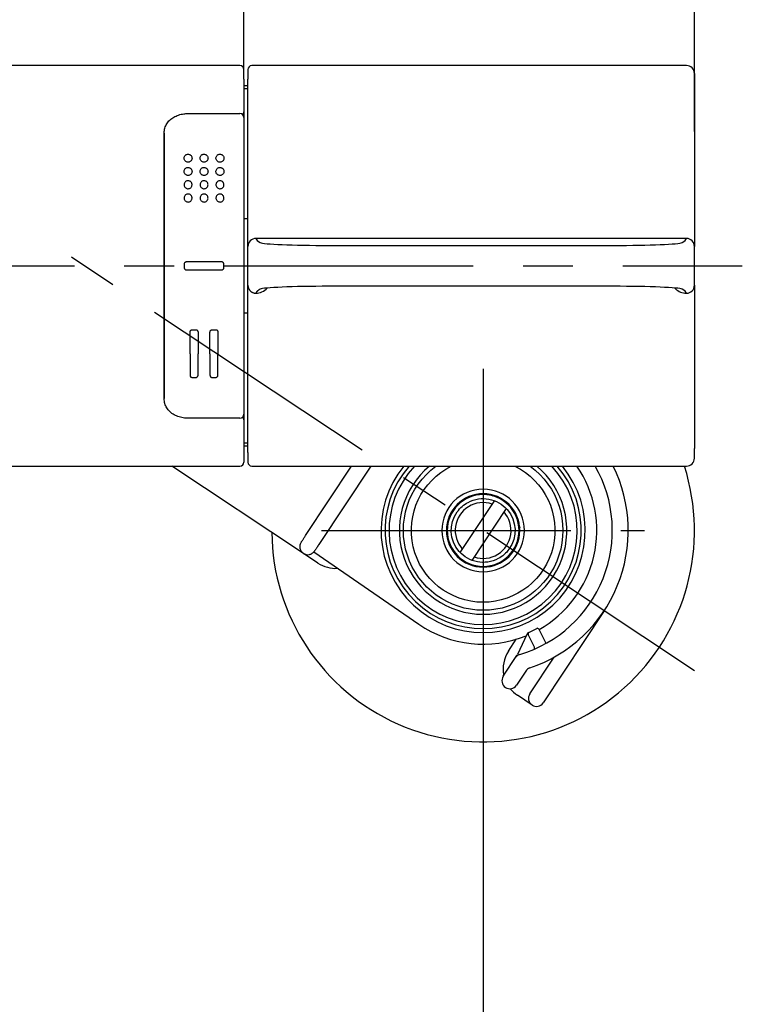
# Model space of a CAD drawing. Extents: x -1050 to 1050, y -742 to 742.
# Drawn here: x -367 to -276, y -321 to -197 of the extents above; entities that cross this region are included whole.
import ezdxf

# ---------------------------------------------------------------- set-up
doc = ezdxf.new("R2010")
doc.units = 0
doc.header["$LTSCALE"] = 25
doc.linetypes.add('CENTER', pattern=[2, 1.25, -0.25, 0.25, -0.25])
doc.layers.get('0').update_dxf_attribs({"linetype": 'CONTINUOUS'})
doc.layers.get('DEFPOINTS').update_dxf_attribs({"linetype": 'CONTINUOUS'})
doc.layers.add('BALN', color=7, linetype='CONTINUOUS')
doc.layers.add('本体', color=7, linetype='CONTINUOUS')
doc.styles.add('BIGFONT', font='ROMANS.shx', dxfattribs={"width": 0.833, "bigfont": 'bigfont.shx'})
doc.dimstyles.new('ITM', dxfattribs={"dimscale": 5, "dimtxt": 3, "dimasz": 1.5, "dimexe": 2, "dimexo": 0, "dimgap": 0.6, "dimtad": 3, "dimdec": 3, "dimdsep": 46, "dimtxsty": 'BIGFONT', "dimblk": 'OPEN', "dimblk1": 'OPEN', "dimblk2": 'OPEN', "dimcen": 0, "dimclrd": 4, "dimclre": 4, "dimclrt": 256, "dimadec": 3, "dimazin": 2, "dimtp": 495, "dimtfac": 1, "dimtdec": 3, "dimtmove": 0, "dimatfit": 3, "dimldrblk": 'OPEN', "dimfxl": 1, "dimarcsym": 0})

# ---------------------------------------------------------------- blocks, each defined once
blk = doc.blocks.new('_OPEN')
at = {"color": 0, "linetype": 'ByBlock'}
for p, q in [((-1, 0.167), (0, 0)), ((0, 0), (-1, -0.167)), ((0, 0), (-1, 0))]:
    blk.add_line(p, q, dxfattribs=at)
blk = doc.blocks.new('*D8')
at = {"layer": 'BALN', "color": 4, "lineweight": -2, "transparency": 16777216}
for p, q in [((-508.62, -261.24), (-508.62, -422.38)), ((-308.62, -261.24), (-308.62, -422.38)), ((-501.12, -412.38), (-316.12, -412.38))]:
    blk.add_line(p, q, dxfattribs=at)
at = {"layer": 'DEFPOINTS', "color": 0}
for p in [(-508.62, -261.24), (-308.62, -261.24), (-308.62, -412.38)]:
    blk.add_point(p, dxfattribs=at)
at = {"layer": 'BALN', "color": 4, "lineweight": -2, "transparency": 16777216, "xscale": 7.5, "yscale": 7.5, "zscale": 7.5, "rotation": 180}
blk.add_blockref('_OPEN', (-508.62, -412.38), dxfattribs=at)
at = {"layer": 'BALN', "color": 4, "lineweight": -2, "transparency": 16777216, "xscale": 7.5, "yscale": 7.5, "zscale": 7.5}
blk.add_blockref('_OPEN', (-308.62, -412.38), dxfattribs=at)
at = {"layer": 'BALN', "transparency": 16777216, "insert": (-408.62, -400.63), "char_height": 15, "attachment_point": 5, "style": 'BIGFONT'}
blk.add_mtext('200{\\H7.5;\\S+10^ -90;}', dxfattribs=at)
blk = doc.blocks.new('*D10')
at = {"layer": 'BALN', "color": 4, "lineweight": -2, "transparency": 16777216}
for p, q in [((-535.12, -211.22), (-535.12, -92.98)), ((-282.12, -211.22), (-282.12, -92.98)), ((-289.62, -102.98), (-527.62, -102.98))]:
    blk.add_line(p, q, dxfattribs=at)
at = {"layer": 'DEFPOINTS', "color": 0}
for p in [(-535.12, -102.98), (-535.12, -211.22), (-282.12, -211.22)]:
    blk.add_point(p, dxfattribs=at)
at = {"layer": 'BALN', "color": 4, "lineweight": -2, "transparency": 16777216, "xscale": 7.5, "yscale": 7.5, "zscale": 7.5, "rotation": 180}
blk.add_blockref('_OPEN', (-535.12, -102.98), dxfattribs=at)
at = {"layer": 'BALN', "color": 4, "lineweight": -2, "transparency": 16777216, "xscale": 7.5, "yscale": 7.5, "zscale": 7.5}
blk.add_blockref('_OPEN', (-282.12, -102.98), dxfattribs=at)
at = {"layer": 'BALN', "transparency": 16777216, "insert": (-408.62, -92.48), "char_height": 15, "attachment_point": 5, "style": 'BIGFONT'}
blk.add_mtext('（253）', dxfattribs=at)
blk = doc.blocks.new('*D12')
at = {"layer": 'BALN', "color": 4, "lineweight": -2, "transparency": 16777216}
for p, q in [((-478.62, -204.09), (-478.62, -142.98)), ((-338.62, -204.09), (-338.62, -142.98)), ((-346.12, -152.98), (-471.12, -152.98))]:
    blk.add_line(p, q, dxfattribs=at)
at = {"layer": 'DEFPOINTS', "color": 0}
for p in [(-478.62, -152.98), (-478.62, -204.09), (-338.62, -204.09)]:
    blk.add_point(p, dxfattribs=at)
at = {"layer": 'BALN', "color": 4, "lineweight": -2, "transparency": 16777216, "xscale": 7.5, "yscale": 7.5, "zscale": 7.5, "rotation": 180}
blk.add_blockref('_OPEN', (-478.62, -152.98), dxfattribs=at)
at = {"layer": 'BALN', "color": 4, "lineweight": -2, "transparency": 16777216, "xscale": 7.5, "yscale": 7.5, "zscale": 7.5}
blk.add_blockref('_OPEN', (-338.62, -152.98), dxfattribs=at)
at = {"layer": 'BALN', "transparency": 16777216, "insert": (-408.88, -142.48), "char_height": 15, "attachment_point": 5, "style": 'BIGFONT'}
blk.add_mtext('140', dxfattribs=at)

msp = doc.modelspace()

# ---------------------------------------------------------------- linework, layer by layer
at = {"layer": '本体', "color": 2, "linetype": 'Continuous'}
for p, q in [((-339.12060263, -202.97617629), (-478.12060263, -202.97617629)), ((-338.62060263, -204.69763976), (-338.62060263, -203.47617629)), ((-338.12060263, -203.47617629), (-338.12060263, -204.69763976)), ((-283.12060263, -202.97617629), (-337.62060263, -202.97617629)), ((-338.62060263, -204.69763976), (-338.62060263, -208.77502809)), ((-338.12060263, -217.14763976), (-338.12060263, -204.69763976)), ((-282.12060263, -203.97617629), (-282.12060263, -205.18530174)), ((-338.62060263, -205.47617629), (-338.12060263, -205.47617629)), ((-338.62060263, -205.83822021), (-338.12060263, -205.83822021)), ((-282.12060263, -205.18530174), (-282.12060263, -217.25802902)), ((-338.62060263, -206.79123653), (-338.62060263, -207.13594968)), ((-338.62060263, -207.13594968), (-338.62060263, -209.48211066)), ((-345.62060263, -208.98213487), (-345.62060263, -208.98223822)), ((-345.62060263, -208.98213487), (-339.12060263, -208.98213487)), ((-338.62060263, -208.77502809), (-338.62060263, -209.83622435)), ((-338.62060263, -209.48213487), (-338.62060263, -217.14763976)), ((-348.62060263, -211.43901171), (-348.62060263, -217.14763976)), ((-348.62060263, -217.14763976), (-348.62060263, -211.43901171)), ((-348.62060263, -217.14763976), (-348.62060263, -239.00471282)), ((-348.62060263, -239.00471282), (-348.62060263, -217.14763976)), ((-338.62060263, -217.14763976), (-338.62060263, -239.00471282)), ((-338.12060263, -222.91026426), (-338.12060263, -217.14763976)), ((-282.12060263, -217.25802902), (-282.12060263, -222.96244519)), ((-338.62060263, -222.15561513), (-338.12060263, -222.15561513)), ((-282.12060263, -222.96244519), (-282.12060263, -225.11008673)), ((-338.12060263, -231.48067625), (-338.12060263, -224.67239581)), ((-283.1285048, -224.64745606), (-337.11270045, -224.64745606)), ((-282.12060263, -231.04226584), (-282.12060263, -225.11008673)), ((-346.12060263, -227.87617629), (-346.12060263, -228.27617629)), ((-341.42060263, -227.57617629), (-345.82060263, -227.57617629)), ((-341.12060263, -228.27617629), (-341.12060263, -227.87617629)), ((-345.82060263, -228.57617629), (-341.42060263, -228.57617629)), ((-283.13051935, -231.50489652), (-283.1285048, -231.50489652)), ((-282.12060263, -231.04226584), (-282.12060263, -233.18990738)), ((-282.12060263, -233.18990738), (-282.12060263, -238.89432356)), ((-338.12060263, -233.99673745), (-338.62060263, -233.99673745)), ((-338.12060263, -239.00471282), (-338.12060263, -233.24208831)), ((-345.37060263, -239.11510207), (-345.37060263, -236.37617629)), ((-345.07060263, -236.07617629), (-344.67060263, -236.07617629)), ((-344.37060263, -236.37617629), (-344.37060263, -239.11510207)), ((-342.87060263, -239.11510207), (-342.87060263, -236.37617629)), ((-342.57060263, -236.07617629), (-342.17060263, -236.07617629)), ((-341.87060263, -236.37617629), (-341.87060263, -239.11510207)), ((-348.62060263, -239.00471282), (-348.62060263, -244.71334087)), ((-348.62060263, -244.71334087), (-348.62060263, -239.00471282)), ((-345.37060263, -239.11510207), (-345.37060263, -241.77617629)), ((-344.37060263, -241.77617629), (-344.37060263, -239.11510207)), ((-342.87060263, -239.11510207), (-342.87060263, -241.77617629)), ((-341.87060263, -241.77617629), (-341.87060263, -239.11510207)), ((-338.62060263, -239.00471282), (-338.62060263, -246.67021771)), ((-338.12060263, -251.45471282), (-338.12060263, -239.00471282)), ((-282.12060263, -238.89432356), (-282.12060263, -250.96705083)), ((-345.07060263, -242.07617629), (-344.67060263, -242.07617629)), ((-342.57060263, -242.07617629), (-342.17060263, -242.07617629)), ((-338.62060263, -246.31612822), (-338.62060263, -247.37732449)), ((-338.62060263, -246.67024192), (-338.62060263, -249.01640289)), ((-339.12060263, -247.17021771), (-345.62060263, -247.17021771)), ((-338.62060263, -247.37732449), (-338.62060263, -251.45471282)), ((-338.62060263, -249.01640289), (-338.62060263, -249.36111605)), ((-338.12060263, -250.31413237), (-338.62060263, -250.31413237)), ((-338.12060263, -250.67617629), (-338.62060263, -250.67617629)), ((-338.62060263, -251.45471282), (-338.62060263, -252.67617629)), ((-338.12060263, -251.45471282), (-338.12060263, -252.67617629)), ((-282.12060263, -252.17617629), (-282.12060263, -250.96705083)), ((-388.06967828, -253.17617629), (-339.12060263, -253.17617629)), ((-337.62060263, -253.17617629), (-283.12060263, -253.17617629)), ((-313.07227408, -260.58469741), (-313.17622328, -260.60511352)), ((-308.57128165, -265.74215203), (-308.60557539, -265.84238274))]:
    msp.add_line(p, q, dxfattribs=at)
at = {"layer": '本体', "color": 3, "linetype": 'CENTER'}
for p, q in [((-282.13014374, -278.81420672), (-365.22434951, -223.69574616)), ((-541.12060263, -228.07617629), (-276.12060263, -228.07617629)), ((-308.62060263, -240.99242419), (-308.62060263, -281.49242419)), ((-328.87060263, -261.24242419), (-288.37060263, -261.24242419))]:
    msp.add_line(p, q, dxfattribs=at)
at = {"layer": '本体', "color": 2}
for p, q in [((-331.16257393, -264.10977202), (-347.64558968, -253.17617629)), ((-330.89037405, -261.89032899), (-325.11005907, -253.17617629)), ((-322.71005907, -253.17617629), (-329.22370738, -262.99587059)), ((-307.21621434, -257.49706793), (-311.52499091, -263.99279302)), ((-305.71621434, -258.49205536), (-310.02499091, -264.98778045)), ((-329.85668295, -263.9341561), (-316.69440907, -272.98449171)), ((-329.32925994, -265.32585949), (-331.16258371, -264.10976553)), ((-293.4474878, -271.29312499), (-301.10336336, -282.83479165)), ((-301.63050937, -273.61330128), (-300.83679239, -275.20924691)), ((-305.44505096, -276.3548419), (-304.4614013, -274.87193425)), ((-303.14617156, -274.26554232), (-304.31450208, -276.79623177)), ((-302.17986272, -275.87720057), (-302.97357937, -274.2812556)), ((-306.10336336, -279.51816686), (-304.38726748, -276.93105499)), ((-302.77003002, -281.72925006), (-299.70565097, -277.10952481)), ((-303.27144385, -278.8670237), (-304.43669669, -280.62370846)), ((-302.48946749, -283.11535419), (-304.32280082, -281.89925843))]:
    msp.add_line(p, q, dxfattribs=at)
at = {"layer": '本体', "color": 2, "linetype": 'Continuous', "extrusion": (0, 0, -1)}
for radius in [5.17735027, 4.6, 4.5]:
    msp.add_circle((308.62060263, -261.24242419), radius, dxfattribs=at)
at = {"layer": '本体', "color": 2, "linetype": 'Continuous'}
for centre, radius, start, end in [((-339.12060263, -203.47617629), 0.5, 0, 90), ((-337.62060263, -203.47617629), 0.5, 90, 180), ((-283.12060263, -203.97617629), 1, 0, 90), ((-339.12060263, -209.48213487), 0.5, 0, 90), ((-339.12060263, -246.67021771), 0.5, 270, 0), ((-339.12060263, -252.67617629), 0.5, 270, 0), ((-337.62060263, -252.67617629), 0.5, 180, 270), ((-283.12060263, -252.17617629), 1, 270, 0), ((-308.62060263, -261.24242419), 10.5, 129.8062149022, 50.1937850978), ((-308.62060263, -261.24242419), 3.5, 71.3432869259, 121.8183718861), ((-308.62060263, -261.24242419), 3.5, 121.8183718861, 221.5420935503), ((-308.62060263, -261.24242419), 3.5, 301.8183718861, 41.5420935502), ((-308.62060263, -261.24242419), 3.5, 251.343286926, 301.8183718861)]:
    msp.add_arc(centre, radius, start, end, dxfattribs=at)
at = {"layer": '本体', "color": 2}
for centre, radius, start, end in [((-308.62060263, -261.24242419), 26.5, 180.5245888519, 17.7212709259), ((-308.62060263, -261.24242419), 12.8, 140.9369195373, 39.0630804627), ((-308.62060263, -261.24242419), 11.8, 136.8759397569, 43.1240602431), ((-308.62060263, -261.24242419), 16.2, 286.5673934363, 29.8622546778), ((-308.62060263, -261.24242419), 18.2, 288.7842099525, 26.3082604343), ((-308.62060263, -261.24242419), 14.25, 299.4596898972, 34.4754096698), ((-327.118171, -261.99252997), 4, 236.4425914486, 273.5002740197), ((-308.62060263, -261.24242419), 14.25, 235.4877163643, 292.261401059), ((-308.62060263, -261.24242419), 14, 294.2229707213, 298.6624866745), ((-301.80958541, -273.70236177), 0.2, 26.4426902381, 118.6624866745), ((-302.69221371, -274.47511873), 0.5, 114.1328908093, 155.2188869807), ((-302.79450332, -274.19219511), 0.2, 114.2229707213, 206.4426902381), ((-302.11171763, -278.5659251), 4, 146.4426902361, 192.0156862353), ((-302.35893877, -275.96626105), 0.2, 293.0387512924, 26.4426902381), ((-300.65771635, -275.12018642), 0.2, 206.4426902381, 299.8466291838), ((-303.71614393, -277.72836623), 1, 106.5673934363, 146.4426902361), ((-305.74924605, -276.10893415), 1.5908703, 328.8838763, 334.4037841371), ((-302.43811051, -279.4197945), 1, 108.7842099525, 146.4426902361), ((-305.27003002, -280.07093766), 1, 146.4426902361, 326.4426902361), ((-302.11171763, -278.5659251), 4, 218.760092318, 236.4426902361), ((-301.93669669, -282.28202085), 1, 146.4426902361, 326.4426902361)]:
    msp.add_arc(centre, radius, start, end, dxfattribs=at)
at = {"layer": '本体', "color": 3}
msp.add_arc((-308.62060263, -261.24242419), 12.3, 139.0202302034, 40.9797697966, dxfattribs=at)
at = {"layer": '本体', "color": 2, "linetype": 'Continuous', "extrusion": (0, 0, -1)}
for centre, radius, start, end in [((308.62060263, -261.24242419), 10, 126.2325369862, 53.7674630138), ((308.62060263, -261.24242419), 9, 116.3305876144, 63.6694123856), ((308.62060263, -261.24242419), 4.55, 53.0066220169, 104.7734973243), ((308.62060263, -261.24242419), 4, 35.8854026839, 61.8911590098), ((310.91963684, -257.84765738), 0.5, 16.9743906555, 55.8930072559), ((308.62060263, -261.24242419), 4, 61.8911590098, 215.8854026839), ((307.77631703, -257.23029485), 0.5, 101.8835544378, 140.8021710383), ((308.62060263, -261.24242419), 4, 241.8911590098, 35.8854026839), ((308.62060263, -261.24242419), 4.55, 269.5972503224, 8.1866270147), ((308.62060263, -261.24242419), 4.55, 172.9991223366, 224.7716264821), ((304.53113122, -260.94878556), 0.5, 136.9743906555, 175.8930072559), ((308.62060263, -261.24242419), 4, 215.8854026839, 241.8911590098), ((305.56813949, -263.97966163), 0.5, 221.8835544378, 260.8021710383)]:
    msp.add_arc(centre, radius, start, end, dxfattribs=at)
at = {"layer": '本体', "color": 2, "linetype": 'Continuous'}
for centre, major_axis, ratio, start_param, end_param in [((-339.12060263, -208.77502809), (0.5, 0), 0.7071067812, 5.306891703, 6.2831853072), ((-178.12060228, -224.57824516), (159.00000035, 0), 0.0436609429, 3.1515625686, 3.2253223551), ((-327.59511002, -225.12596232), (9, 0), 0.0436609429, 3.2253223552, 4.6717393972), ((-310.12060263, -206.36726587), (439.00000002, 0), 0.0436609429, 4.6717393972, 4.7530385636), ((-292.64609523, -225.12596232), (9, 0), 0.0436609429, 4.7530385636, 6.1994556056), ((-442.12060256, -224.57824516), (158.99999993, 0), 0.0436609429, 6.1994556056, 6.2732153922), ((-283.1285048, -225.64650428), (-0.97490407, 0.22262535), 0.9989986642, 3.3663167695, 4.9366782219), ((-327.59511002, -231.02639026), (9, 0), 0.0436609429, 1.61144591, 3.057862952), ((-310.12060263, -249.7850867), (439, 0), 0.0436609429, 1.5301467436, 1.61144591), ((-292.64609523, -231.02639026), (9, 0), 0.0436609429, 0.0837297016, 1.5301467436), ((-283.1285048, -230.50584829), (0.97490407, 0.22262535), 0.9989986642, 4.4880997389, 6.0584611913), ((-442.12060248, -231.57410742), (158.99999985, 0), 0.0436609429, 0.009969915, 0.0837297016), ((-339.12060263, -247.37732449), (-0.5, 0), 0.7071067812, 3.1415926536, 4.1178862577)]:
    msp.add_ellipse(centre, major_axis=major_axis, ratio=ratio, start_param=start_param, end_param=end_param, dxfattribs=at)
for points, knots in [([(-348.62060263, -211.43901171), (-348.61838221, -211.41739121), (-348.62074456, -211.20656223), (-348.54458056, -210.80196551), (-348.30996187, -210.25863913), (-347.9233063, -209.79562284), (-347.4266837, -209.42456778), (-346.83441737, -209.15756333), (-346.21694326, -209.00832785), (-345.80641729, -208.98741604), (-345.62060263, -208.98223822)], [0, 0, 0, 0, 0.0061978329, 0.1549239597, 0.2990488209, 0.4426271659, 0.5860749321, 0.7324005402, 0.8811260025, 1, 1, 1, 1]), ([(-345.12060263, -214.5764038), (-345.12060263, -214.51650857), (-345.13153582, -214.45615424), (-345.17377388, -214.34392072), (-345.20576085, -214.29041804), (-345.28564119, -214.20027046), (-345.33425703, -214.16180043), (-345.43784667, -214.10739558), (-345.49359976, -214.08920919), (-345.60258276, -214.07370602), (-345.65718686, -214.07472165), (-345.75977076, -214.09319536), (-345.80924395, -214.11037869), (-345.89992434, -214.15822461), (-345.94203671, -214.18983384), (-346.01560951, -214.2648623), (-346.0471212, -214.30988764), (-346.09535295, -214.40918595), (-346.11142508, -214.46522827), (-346.1241167, -214.5808087), (-346.11986906, -214.64201614), (-346.09004962, -214.7585185), (-346.06389774, -214.8154928), (-345.9941503, -214.9137257), (-345.95022742, -214.95695764), (-345.85328512, -215.02233227), (-345.79960163, -215.04656075), (-345.69139273, -215.07409762), (-345.63558427, -215.07890187), (-345.52870349, -215.07048938), (-345.47610401, -215.05769526), (-345.3791524, -215.01717758), (-345.33357769, -214.98884808), (-345.25357241, -214.91995404), (-345.2185813, -214.87809), (-345.16292317, -214.78506984), (-345.14245773, -214.73231115), (-345.12415833, -214.64495996), (-345.12060263, -214.61046544), (-345.12060263, -214.5764038)], [0, 0, 0, 0, 0.0593595682, 0.0593595682, 0.1188262183, 0.1188262183, 0.1763392993, 0.1763392993, 0.2293890073, 0.2293890073, 0.2784189511, 0.2784189511, 0.3259850314, 0.3259850314, 0.3749187828, 0.3749187828, 0.4272344777, 0.4272344777, 0.4835823026, 0.4835823026, 0.5428416656, 0.5428416656, 0.6023843554, 0.6023843554, 0.6594772882, 0.6594772882, 0.7128790379, 0.7128790379, 0.7631765061, 0.7631765061, 0.8119865626, 0.8119865626, 0.8611254141, 0.8611254141, 0.9121783218, 0.9121783218, 0.9662429791, 0.9662429791, 1, 1, 1, 1]), ([(-343.12060263, -214.5764038), (-343.12060263, -214.51650857), (-343.13153582, -214.45615424), (-343.17377388, -214.34392072), (-343.20576085, -214.29041804), (-343.28564119, -214.20027046), (-343.33425703, -214.16180043), (-343.43784667, -214.10739558), (-343.49359976, -214.08920919), (-343.60258276, -214.07370602), (-343.65718686, -214.07472165), (-343.75977076, -214.09319536), (-343.80924395, -214.11037869), (-343.89992434, -214.15822461), (-343.94203671, -214.18983384), (-344.01560951, -214.2648623), (-344.0471212, -214.30988764), (-344.09535295, -214.40918595), (-344.11142508, -214.46522827), (-344.1241167, -214.5808087), (-344.11986906, -214.64201614), (-344.09004962, -214.7585185), (-344.06389774, -214.8154928), (-343.9941503, -214.9137257), (-343.95022742, -214.95695764), (-343.85328512, -215.02233227), (-343.79960163, -215.04656075), (-343.69139273, -215.07409762), (-343.63558427, -215.07890187), (-343.52870349, -215.07048938), (-343.47610401, -215.05769526), (-343.3791524, -215.01717758), (-343.33357769, -214.98884808), (-343.25357241, -214.91995404), (-343.2185813, -214.87809), (-343.16292317, -214.78506984), (-343.14245773, -214.73231115), (-343.12415833, -214.64495996), (-343.12060263, -214.61046544), (-343.12060263, -214.5764038)], [0, 0, 0, 0, 0.0593595682, 0.0593595682, 0.1188262183, 0.1188262183, 0.1763392993, 0.1763392993, 0.2293890073, 0.2293890073, 0.2784189511, 0.2784189511, 0.3259850314, 0.3259850314, 0.3749187828, 0.3749187828, 0.4272344777, 0.4272344777, 0.4835823026, 0.4835823026, 0.5428416656, 0.5428416656, 0.6023843554, 0.6023843554, 0.6594772882, 0.6594772882, 0.7128790379, 0.7128790379, 0.7631765061, 0.7631765061, 0.8119865626, 0.8119865626, 0.8611254141, 0.8611254141, 0.9121783218, 0.9121783218, 0.9662429791, 0.9662429791, 1, 1, 1, 1]), ([(-341.12060263, -214.5764038), (-341.12060263, -214.51650857), (-341.13153582, -214.45615424), (-341.17377388, -214.34392072), (-341.20576085, -214.29041804), (-341.28564119, -214.20027046), (-341.33425703, -214.16180043), (-341.43784667, -214.10739558), (-341.49359976, -214.08920919), (-341.60258276, -214.07370602), (-341.65718686, -214.07472165), (-341.75977076, -214.09319536), (-341.80924395, -214.11037869), (-341.89992434, -214.15822461), (-341.94203671, -214.18983384), (-342.01560951, -214.2648623), (-342.0471212, -214.30988764), (-342.09535295, -214.40918595), (-342.11142508, -214.46522827), (-342.1241167, -214.5808087), (-342.11986906, -214.64201614), (-342.09004962, -214.7585185), (-342.06389774, -214.8154928), (-341.9941503, -214.9137257), (-341.95022742, -214.95695764), (-341.85328512, -215.02233227), (-341.79960163, -215.04656075), (-341.69139273, -215.07409762), (-341.63558427, -215.07890187), (-341.52870349, -215.07048938), (-341.47610401, -215.05769526), (-341.3791524, -215.01717758), (-341.33357769, -214.98884808), (-341.25357241, -214.91995404), (-341.2185813, -214.87809), (-341.16292317, -214.78506984), (-341.14245773, -214.73231115), (-341.12415833, -214.64495996), (-341.12060263, -214.61046544), (-341.12060263, -214.5764038)], [0, 0, 0, 0, 0.0593595682, 0.0593595682, 0.1188262183, 0.1188262183, 0.1763392993, 0.1763392993, 0.2293890073, 0.2293890073, 0.2784189511, 0.2784189511, 0.3259850314, 0.3259850314, 0.3749187828, 0.3749187828, 0.4272344777, 0.4272344777, 0.4835823026, 0.4835823026, 0.5428416656, 0.5428416656, 0.6023843554, 0.6023843554, 0.6594772882, 0.6594772882, 0.7128790379, 0.7128790379, 0.7631765061, 0.7631765061, 0.8119865626, 0.8119865626, 0.8611254141, 0.8611254141, 0.9121783218, 0.9121783218, 0.9662429791, 0.9662429791, 1, 1, 1, 1]), ([(-345.12060263, -216.24304609), (-345.12060263, -216.18496793), (-345.1309113, -216.12638522), (-345.17055218, -216.01741563), (-345.20047405, -215.96549234), (-345.27539073, -215.87656732), (-345.32127377, -215.83808881), (-345.42080683, -215.78106381), (-345.47551855, -215.76100027), (-345.58493079, -215.74115491), (-345.64105076, -215.74030139), (-345.74775932, -215.75633758), (-345.79986465, -215.77308439), (-345.89498278, -215.82141731), (-345.93913696, -215.85380967), (-346.01502123, -215.9306616), (-346.04725806, -215.97653017), (-346.09551023, -216.07650215), (-346.11146273, -216.13222595), (-346.12392995, -216.24578683), (-346.12008665, -216.30523167), (-346.09245998, -216.41814298), (-346.06824464, -216.47320868), (-346.00337502, -216.56962495), (-345.9621449, -216.61261163), (-345.86969294, -216.68001703), (-345.817519, -216.70592462), (-345.71025698, -216.73782171), (-345.65380393, -216.74479335), (-345.54417117, -216.73995804), (-345.4894593, -216.72837688), (-345.38831198, -216.68892899), (-345.34052359, -216.66052085), (-345.25729586, -216.59070774), (-345.22096285, -216.5481673), (-345.16403722, -216.45415688), (-345.14314663, -216.40121636), (-345.12430211, -216.31295059), (-345.12060263, -216.27779077), (-345.12060263, -216.24304609)], [0, 0, 0, 0, 0.0565917403, 0.0565917403, 0.1132295306, 0.1132295306, 0.1690380922, 0.1690380922, 0.222619714, 0.222619714, 0.2739605159, 0.2739605159, 0.3242996588, 0.3242996588, 0.3752996843, 0.3752996843, 0.4282026746, 0.4282026746, 0.4833239888, 0.4833239888, 0.5399180539, 0.5399180539, 0.5965623922, 0.5965623922, 0.6519572065, 0.6519572065, 0.7055571602, 0.7055571602, 0.7576182594, 0.7576182594, 0.8088703729, 0.8088703729, 0.8601938547, 0.8601938547, 0.9124152711, 0.9124152711, 0.9661445599, 0.9661445599, 1, 1, 1, 1]), ([(-343.12060263, -216.24304609), (-343.12060263, -216.18496793), (-343.1309113, -216.12638522), (-343.17055218, -216.01741563), (-343.20047405, -215.96549234), (-343.27539073, -215.87656732), (-343.32127377, -215.83808881), (-343.42080683, -215.78106381), (-343.47551855, -215.76100027), (-343.58493079, -215.74115491), (-343.64105076, -215.74030139), (-343.74775932, -215.75633758), (-343.79986465, -215.77308439), (-343.89498278, -215.82141731), (-343.93913696, -215.85380967), (-344.01502123, -215.9306616), (-344.04725806, -215.97653017), (-344.09551023, -216.07650215), (-344.11146273, -216.13222595), (-344.12392995, -216.24578683), (-344.12008665, -216.30523167), (-344.09245998, -216.41814298), (-344.06824464, -216.47320868), (-344.00337502, -216.56962495), (-343.9621449, -216.61261163), (-343.86969294, -216.68001703), (-343.817519, -216.70592462), (-343.71025698, -216.73782171), (-343.65380393, -216.74479335), (-343.54417117, -216.73995804), (-343.4894593, -216.72837688), (-343.38831198, -216.68892899), (-343.34052359, -216.66052085), (-343.25729586, -216.59070774), (-343.22096285, -216.5481673), (-343.16403722, -216.45415688), (-343.14314663, -216.40121636), (-343.12430211, -216.31295059), (-343.12060263, -216.27779077), (-343.12060263, -216.24304609)], [0, 0, 0, 0, 0.0565917403, 0.0565917403, 0.1132295306, 0.1132295306, 0.1690380922, 0.1690380922, 0.222619714, 0.222619714, 0.2739605159, 0.2739605159, 0.3242996588, 0.3242996588, 0.3752996843, 0.3752996843, 0.4282026746, 0.4282026746, 0.4833239888, 0.4833239888, 0.5399180539, 0.5399180539, 0.5965623922, 0.5965623922, 0.6519572065, 0.6519572065, 0.7055571602, 0.7055571602, 0.7576182594, 0.7576182594, 0.8088703729, 0.8088703729, 0.8601938547, 0.8601938547, 0.9124152711, 0.9124152711, 0.9661445599, 0.9661445599, 1, 1, 1, 1]), ([(-341.12060263, -216.24304609), (-341.12060263, -216.18496793), (-341.1309113, -216.12638522), (-341.17055218, -216.01741563), (-341.20047405, -215.96549234), (-341.27539073, -215.87656732), (-341.32127377, -215.83808881), (-341.42080683, -215.78106381), (-341.47551855, -215.76100027), (-341.58493079, -215.74115491), (-341.64105076, -215.74030139), (-341.74775932, -215.75633758), (-341.79986465, -215.77308439), (-341.89498278, -215.82141731), (-341.93913696, -215.85380967), (-342.01502123, -215.9306616), (-342.04725806, -215.97653017), (-342.09551023, -216.07650215), (-342.11146273, -216.13222595), (-342.12392995, -216.24578683), (-342.12008665, -216.30523167), (-342.09245998, -216.41814298), (-342.06824464, -216.47320868), (-342.00337502, -216.56962495), (-341.9621449, -216.61261163), (-341.86969294, -216.68001703), (-341.817519, -216.70592462), (-341.71025698, -216.73782171), (-341.65380393, -216.74479335), (-341.54417117, -216.73995804), (-341.4894593, -216.72837688), (-341.38831198, -216.68892899), (-341.34052359, -216.66052085), (-341.25729586, -216.59070774), (-341.22096285, -216.5481673), (-341.16403722, -216.45415688), (-341.14314663, -216.40121636), (-341.12430211, -216.31295059), (-341.12060263, -216.27779077), (-341.12060263, -216.24304609)], [0, 0, 0, 0, 0.0565917403, 0.0565917403, 0.1132295306, 0.1132295306, 0.1690380922, 0.1690380922, 0.222619714, 0.222619714, 0.2739605159, 0.2739605159, 0.3242996588, 0.3242996588, 0.3752996843, 0.3752996843, 0.4282026746, 0.4282026746, 0.4833239888, 0.4833239888, 0.5399180539, 0.5399180539, 0.5965623922, 0.5965623922, 0.6519572065, 0.6519572065, 0.7055571602, 0.7055571602, 0.7576182594, 0.7576182594, 0.8088703729, 0.8088703729, 0.8601938547, 0.8601938547, 0.9124152711, 0.9124152711, 0.9661445599, 0.9661445599, 1, 1, 1, 1]), ([(-345.12060263, -217.9093189), (-345.12060263, -217.96629737), (-345.13054075, -218.02389236), (-345.16882892, -218.13120088), (-345.19773758, -218.18240578), (-345.27009447, -218.27056478), (-345.31441558, -218.30889648), (-345.4113955, -218.36707672), (-345.46523599, -218.38807439), (-345.57451405, -218.41044303), (-345.6314186, -218.41244519), (-345.74070642, -218.39796711), (-345.79461263, -218.3814363), (-345.89277701, -218.33252403), (-345.93832779, -218.29942468), (-346.01556475, -218.22107688), (-346.0480967, -218.17461088), (-346.09598263, -218.07431474), (-346.11165565, -218.01899909), (-346.12381095, -217.90700254), (-346.12013905, -217.84876912), (-346.09370014, -217.73790692), (-346.07042537, -217.68376752), (-346.00773995, -217.5879876), (-345.96754657, -217.54491467), (-345.87670048, -217.47639423), (-345.82497138, -217.44967434), (-345.7180047, -217.41596359), (-345.66138256, -217.40808674), (-345.55107372, -217.41134553), (-345.49585017, -217.42225078), (-345.39352963, -217.46070284), (-345.34505182, -217.48876806), (-345.26048165, -217.5582913), (-345.22343588, -217.60087032), (-345.16541284, -217.69518641), (-345.14400777, -217.7483816), (-345.12448162, -217.83778312), (-345.12060263, -217.87374032), (-345.12060263, -217.9093189)], [0, 0, 0, 0, 0.055081735, 0.055081735, 0.1102001587, 0.1102001587, 0.1647294046, 0.1647294046, 0.2181888017, 0.2181888017, 0.2707380994, 0.2707380994, 0.3228789991, 0.3228789991, 0.3752359644, 0.3752359644, 0.4283462116, 0.4283462116, 0.4824844325, 0.4824844325, 0.5375352444, 0.5375352444, 0.5929680853, 0.5929680853, 0.6480034865, 0.6480034865, 0.7019834416, 0.7019834416, 0.754752472, 0.754752472, 0.8067568183, 0.8067568183, 0.8587934473, 0.8587934473, 0.9116154324, 0.9116154324, 0.9656057723, 0.9656057723, 1, 1, 1, 1]), ([(-343.12060263, -217.9093189), (-343.12060263, -217.96629737), (-343.13054075, -218.02389236), (-343.16882892, -218.13120088), (-343.19773758, -218.18240578), (-343.27009447, -218.27056478), (-343.31441558, -218.30889648), (-343.4113955, -218.36707672), (-343.46523599, -218.38807439), (-343.57451405, -218.41044303), (-343.6314186, -218.41244519), (-343.74070642, -218.39796711), (-343.79461263, -218.3814363), (-343.89277701, -218.33252403), (-343.93832779, -218.29942468), (-344.01556475, -218.22107688), (-344.0480967, -218.17461088), (-344.09598263, -218.07431474), (-344.11165565, -218.01899909), (-344.12381095, -217.90700254), (-344.12013905, -217.84876912), (-344.09370014, -217.73790692), (-344.07042537, -217.68376752), (-344.00773995, -217.5879876), (-343.96754657, -217.54491467), (-343.87670048, -217.47639423), (-343.82497138, -217.44967434), (-343.7180047, -217.41596359), (-343.66138256, -217.40808674), (-343.55107372, -217.41134553), (-343.49585017, -217.42225078), (-343.39352963, -217.46070284), (-343.34505182, -217.48876806), (-343.26048165, -217.5582913), (-343.22343588, -217.60087032), (-343.16541284, -217.69518641), (-343.14400777, -217.7483816), (-343.12448162, -217.83778312), (-343.12060263, -217.87374032), (-343.12060263, -217.9093189)], [0, 0, 0, 0, 0.055081735, 0.055081735, 0.1102001587, 0.1102001587, 0.1647294046, 0.1647294046, 0.2181888017, 0.2181888017, 0.2707380994, 0.2707380994, 0.3228789991, 0.3228789991, 0.3752359644, 0.3752359644, 0.4283462116, 0.4283462116, 0.4824844325, 0.4824844325, 0.5375352444, 0.5375352444, 0.5929680853, 0.5929680853, 0.6480034865, 0.6480034865, 0.7019834416, 0.7019834416, 0.754752472, 0.754752472, 0.8067568183, 0.8067568183, 0.8587934473, 0.8587934473, 0.9116154324, 0.9116154324, 0.9656057723, 0.9656057723, 1, 1, 1, 1]), ([(-341.12060263, -217.9093189), (-341.12060263, -217.96629737), (-341.13054075, -218.02389236), (-341.16882892, -218.13120088), (-341.19773758, -218.18240578), (-341.27009447, -218.27056478), (-341.31441558, -218.30889648), (-341.4113955, -218.36707672), (-341.46523599, -218.38807439), (-341.57451405, -218.41044303), (-341.6314186, -218.41244519), (-341.74070642, -218.39796711), (-341.79461263, -218.3814363), (-341.89277701, -218.33252403), (-341.93832779, -218.29942468), (-342.01556475, -218.22107688), (-342.0480967, -218.17461088), (-342.09598263, -218.07431474), (-342.11165565, -218.01899909), (-342.12381095, -217.90700254), (-342.12013905, -217.84876912), (-342.09370014, -217.73790692), (-342.07042537, -217.68376752), (-342.00773995, -217.5879876), (-341.96754657, -217.54491467), (-341.87670048, -217.47639423), (-341.82497138, -217.44967434), (-341.7180047, -217.41596359), (-341.66138256, -217.40808674), (-341.55107372, -217.41134553), (-341.49585017, -217.42225078), (-341.39352963, -217.46070284), (-341.34505182, -217.48876806), (-341.26048165, -217.5582913), (-341.22343588, -217.60087032), (-341.16541284, -217.69518641), (-341.14400777, -217.7483816), (-341.12448162, -217.83778312), (-341.12060263, -217.87374032), (-341.12060263, -217.9093189)], [0, 0, 0, 0, 0.055081735, 0.055081735, 0.1102001587, 0.1102001587, 0.1647294046, 0.1647294046, 0.2181888017, 0.2181888017, 0.2707380994, 0.2707380994, 0.3228789991, 0.3228789991, 0.3752359644, 0.3752359644, 0.4283462116, 0.4283462116, 0.4824844325, 0.4824844325, 0.5375352444, 0.5375352444, 0.5929680853, 0.5929680853, 0.6480034865, 0.6480034865, 0.7019834416, 0.7019834416, 0.754752472, 0.754752472, 0.8067568183, 0.8067568183, 0.8587934473, 0.8587934473, 0.9116154324, 0.9116154324, 0.9656057723, 0.9656057723, 1, 1, 1, 1]), ([(-345.12060263, -219.57598708), (-345.12060263, -219.63269638), (-345.13045075, -219.69001532), (-345.16834136, -219.79678823), (-345.19692742, -219.84772194), (-345.268508, -219.93564676), (-345.31240393, -219.97396112), (-345.4087257, -220.032512), (-345.46237361, -220.05379202), (-345.57163376, -220.07685982), (-345.62872481, -220.07918538), (-345.73861953, -220.0651798), (-345.79294929, -220.04875901), (-345.89188582, -219.99980368), (-345.93781647, -219.96656615), (-346.01550826, -219.88784492), (-346.04819151, -219.84118161), (-346.09609189, -219.74064785), (-346.11173418, -219.68531987), (-346.12378067, -219.57356355), (-346.12012675, -219.51558876), (-346.09393008, -219.40533373), (-346.07092346, -219.35154742), (-346.00898397, -219.25621473), (-345.96924897, -219.21327974), (-345.87923425, -219.14458304), (-345.82783298, -219.11764964), (-345.7211424, -219.08324179), (-345.66444571, -219.07499758), (-345.55364332, -219.07762205), (-345.49799934, -219.08832779), (-345.39482037, -219.12667345), (-345.34588276, -219.15483053), (-345.26068869, -219.22470882), (-345.22340836, -219.26751061), (-345.16526694, -219.3621629), (-345.14386884, -219.41543273), (-345.12444793, -219.50476646), (-345.12060263, -219.54056593), (-345.12060263, -219.57598708)], [0, 0, 0, 0, 0.0546440298, 0.0546440298, 0.1093135732, 0.1093135732, 0.1635782951, 0.1635782951, 0.2171118361, 0.2171118361, 0.2700243772, 0.2700243772, 0.3226533401, 0.3226533401, 0.3754230443, 0.3754230443, 0.4287048007, 0.4287048007, 0.4826941578, 0.4826941578, 0.537319225, 0.537319225, 0.592220582, 0.592220582, 0.6468616238, 0.6468616238, 0.7007775235, 0.7007775235, 0.7538411228, 0.7538411228, 0.8063515655, 0.8063515655, 0.8588751492, 0.8588751492, 0.9119571147, 0.9119571147, 0.9658688466, 0.9658688466, 1, 1, 1, 1]), ([(-343.12060263, -219.57598708), (-343.12060263, -219.63269638), (-343.13045075, -219.69001532), (-343.16834136, -219.79678823), (-343.19692742, -219.84772194), (-343.268508, -219.93564676), (-343.31240393, -219.97396112), (-343.4087257, -220.032512), (-343.46237361, -220.05379202), (-343.57163376, -220.07685982), (-343.62872481, -220.07918538), (-343.73861953, -220.0651798), (-343.79294929, -220.04875901), (-343.89188582, -219.99980368), (-343.93781647, -219.96656615), (-344.01550826, -219.88784492), (-344.04819151, -219.84118161), (-344.09609189, -219.74064785), (-344.11173418, -219.68531987), (-344.12378067, -219.57356355), (-344.12012675, -219.51558876), (-344.09393008, -219.40533373), (-344.07092346, -219.35154742), (-344.00898397, -219.25621473), (-343.96924897, -219.21327974), (-343.87923425, -219.14458304), (-343.82783298, -219.11764964), (-343.7211424, -219.08324179), (-343.66444571, -219.07499758), (-343.55364332, -219.07762205), (-343.49799934, -219.08832779), (-343.39482037, -219.12667345), (-343.34588276, -219.15483053), (-343.26068869, -219.22470882), (-343.22340836, -219.26751061), (-343.16526694, -219.3621629), (-343.14386884, -219.41543273), (-343.12444793, -219.50476646), (-343.12060263, -219.54056593), (-343.12060263, -219.57598708)], [0, 0, 0, 0, 0.0546440298, 0.0546440298, 0.1093135732, 0.1093135732, 0.1635782951, 0.1635782951, 0.2171118361, 0.2171118361, 0.2700243772, 0.2700243772, 0.3226533401, 0.3226533401, 0.3754230443, 0.3754230443, 0.4287048007, 0.4287048007, 0.4826941578, 0.4826941578, 0.537319225, 0.537319225, 0.592220582, 0.592220582, 0.6468616238, 0.6468616238, 0.7007775235, 0.7007775235, 0.7538411228, 0.7538411228, 0.8063515655, 0.8063515655, 0.8588751492, 0.8588751492, 0.9119571147, 0.9119571147, 0.9658688466, 0.9658688466, 1, 1, 1, 1]), ([(-341.12060263, -219.57598708), (-341.12060263, -219.63269638), (-341.13045075, -219.69001532), (-341.16834136, -219.79678823), (-341.19692742, -219.84772194), (-341.268508, -219.93564676), (-341.31240393, -219.97396112), (-341.4087257, -220.032512), (-341.46237361, -220.05379202), (-341.57163376, -220.07685982), (-341.62872481, -220.07918538), (-341.73861953, -220.0651798), (-341.79294929, -220.04875901), (-341.89188582, -219.99980368), (-341.93781647, -219.96656615), (-342.01550826, -219.88784492), (-342.04819151, -219.84118161), (-342.09609189, -219.74064785), (-342.11173418, -219.68531987), (-342.12378067, -219.57356355), (-342.12012675, -219.51558876), (-342.09393008, -219.40533373), (-342.07092346, -219.35154742), (-342.00898397, -219.25621473), (-341.96924897, -219.21327974), (-341.87923425, -219.14458304), (-341.82783298, -219.11764964), (-341.7211424, -219.08324179), (-341.66444571, -219.07499758), (-341.55364332, -219.07762205), (-341.49799934, -219.08832779), (-341.39482037, -219.12667345), (-341.34588276, -219.15483053), (-341.26068869, -219.22470882), (-341.22340836, -219.26751061), (-341.16526694, -219.3621629), (-341.14386884, -219.41543273), (-341.12444793, -219.50476646), (-341.12060263, -219.54056593), (-341.12060263, -219.57598708)], [0, 0, 0, 0, 0.0546440298, 0.0546440298, 0.1093135732, 0.1093135732, 0.1635782951, 0.1635782951, 0.2171118361, 0.2171118361, 0.2700243772, 0.2700243772, 0.3226533401, 0.3226533401, 0.3754230443, 0.3754230443, 0.4287048007, 0.4287048007, 0.4826941578, 0.4826941578, 0.537319225, 0.537319225, 0.592220582, 0.592220582, 0.6468616238, 0.6468616238, 0.7007775235, 0.7007775235, 0.7538411228, 0.7538411228, 0.8063515655, 0.8063515655, 0.8588751492, 0.8588751492, 0.9119571147, 0.9119571147, 0.9658688466, 0.9658688466, 1, 1, 1, 1]), ([(-338.11265075, -225.64650428), (-338.1135927, -225.63467446), (-338.11555371, -225.61004642), (-338.11769227, -225.47760315), (-338.11938342, -225.26867693), (-338.12039863, -224.97978872), (-338.12053592, -224.77291754), (-338.12060263, -224.67239581)], [0, 0, 0, 0, 0.1576514778, 0.3282084356, 0.5185581909, 0.7660603703, 1, 1, 1, 1]), ([(-337.11270045, -224.64745606), (-337.37441438, -224.64756977), (-337.63451847, -224.75529112), (-338.00471833, -225.12515701), (-338.11253694, -225.38502645), (-338.11265075, -225.64650428)], [0, 0, 0, 0, 0.5, 0.5, 1, 1, 1, 1]), ([(-345.82060263, -227.57617629), (-345.85417871, -227.57617629), (-345.88821783, -227.58197308), (-345.95158443, -227.60419999), (-345.98178578, -227.62093658), (-346.03422394, -227.66288466), (-346.05718367, -227.68867487), (-346.0927822, -227.74561697), (-346.10591155, -227.77755436), (-346.118133, -227.83186352), (-346.12060263, -227.85408662), (-346.12060263, -227.87617629)], [0, 0, 0, 0, 0.2149313728, 0.2149313728, 0.4298623392, 0.4298623392, 0.6447995649, 0.6447995649, 0.8597446514, 0.8597446514, 1, 1, 1, 1]), ([(-346.12060263, -228.27617629), (-346.12060263, -228.3097538), (-346.11480536, -228.34379421), (-346.0925767, -228.40716305), (-346.0758388, -228.43736537), (-346.03388753, -228.48980449), (-346.00809547, -228.51276434), (-345.95115061, -228.54836129), (-345.9192125, -228.56148939), (-345.86490681, -228.57370763), (-345.842688, -228.57617629), (-345.82060263, -228.57617629)], [0, 0, 0, 0, 0.214942235, 0.214942235, 0.4298842031, 0.4298842031, 0.6448297724, 0.6448297724, 0.8597734108, 0.8597734108, 1, 1, 1, 1]), ([(-341.12060263, -227.87617629), (-341.12060263, -227.84259878), (-341.12639989, -227.80855836), (-341.14862855, -227.74518953), (-341.16536645, -227.7149872), (-341.20731772, -227.66254808), (-341.23310978, -227.63958823), (-341.29005464, -227.60399128), (-341.32199275, -227.59086318), (-341.37629845, -227.57864494), (-341.39851725, -227.57617629), (-341.42060263, -227.57617629)], [0, 0, 0, 0, 0.214942235, 0.214942235, 0.4298842031, 0.4298842031, 0.6448297724, 0.6448297724, 0.8597734108, 0.8597734108, 1, 1, 1, 1]), ([(-341.42060263, -228.57617629), (-341.38702654, -228.57617629), (-341.35298743, -228.57037949), (-341.28962082, -228.54815258), (-341.25941947, -228.53141599), (-341.20698131, -228.48946791), (-341.18402158, -228.46367771), (-341.14842305, -228.4067356), (-341.1352937, -228.37479822), (-341.12307225, -228.32048906), (-341.12060263, -228.29826596), (-341.12060263, -228.27617629)], [0, 0, 0, 0, 0.2149313728, 0.2149313728, 0.4298623392, 0.4298623392, 0.6447995649, 0.6447995649, 0.8597446514, 0.8597446514, 1, 1, 1, 1]), ([(-338.12060263, -231.48067625), (-338.12053741, -231.37985701), (-338.12040345, -231.17275467), (-338.11923098, -230.85097375), (-338.1170249, -230.58469895), (-338.11403808, -230.53208879), (-338.11265015, -230.50764153)], [0, 0, 0, 0, 0.2344215535, 0.4815474955, 0.7590818986, 1, 1, 1, 1]), ([(-284.60620243, -230.84979201), (-284.5962426, -230.86072508), (-284.58616513, -230.87154807), (-284.57596744, -230.88225857), (-284.55764511, -230.90150227), (-284.53893467, -230.92038282), (-284.15498122, -231.2925018), (-283.65103551, -231.50460834), (-283.13051935, -231.50489652)], [-0.0276716883, -0.0276716883, -0.0276716883, -0.0276716883, 0, 0, 0, 0.0497180845, 0.0497180845, 1, 1, 1, 1]), ([(-345.37060263, -236.37617629), (-345.37060263, -236.34226592), (-345.36469429, -236.3078809), (-345.34197201, -236.24383817), (-345.32483305, -236.2132928), (-345.28191158, -236.16054539), (-345.25558363, -236.13755411), (-345.19780002, -236.10240716), (-345.16560898, -236.08962905), (-345.112306, -236.07836299), (-345.09139727, -236.07617629), (-345.07060263, -236.07617629)], [0, 0, 0, 0, 0.2186329504, 0.2186329504, 0.4373592957, 0.4373592957, 0.6545918095, 0.6545918095, 0.868977327, 0.868977327, 1, 1, 1, 1]), ([(-344.67060263, -236.07617629), (-344.63735021, -236.07617629), (-344.60363949, -236.08186601), (-344.54090376, -236.10363203), (-344.51101741, -236.11999926), (-344.45889227, -236.1610364), (-344.43598433, -236.18630562), (-344.39999982, -236.24239311), (-344.38655334, -236.27403875), (-344.37336828, -236.32928465), (-344.37060263, -236.35280907), (-344.37060263, -236.37617629)], [0, 0, 0, 0, 0.2114182351, 0.2114182351, 0.4227624341, 0.4227624341, 0.635278073, 0.635278073, 0.8504380681, 0.8504380681, 1, 1, 1, 1]), ([(-342.87060263, -236.37617629), (-342.87060263, -236.34226592), (-342.86469429, -236.3078809), (-342.84197201, -236.24383817), (-342.82483305, -236.2132928), (-342.78191158, -236.16054539), (-342.75558363, -236.13755411), (-342.69780002, -236.10240716), (-342.66560898, -236.08962905), (-342.612306, -236.07836299), (-342.59139727, -236.07617629), (-342.57060263, -236.07617629)], [0, 0, 0, 0, 0.2186329504, 0.2186329504, 0.4373592957, 0.4373592957, 0.6545918095, 0.6545918095, 0.868977327, 0.868977327, 1, 1, 1, 1]), ([(-342.17060263, -236.07617629), (-342.13735021, -236.07617629), (-342.10363949, -236.08186601), (-342.04090376, -236.10363203), (-342.01101741, -236.11999926), (-341.95889227, -236.1610364), (-341.93598433, -236.18630562), (-341.89999982, -236.24239311), (-341.88655334, -236.27403875), (-341.87336828, -236.32928465), (-341.87060263, -236.35280907), (-341.87060263, -236.37617629)], [0, 0, 0, 0, 0.2114182351, 0.2114182351, 0.4227624341, 0.4227624341, 0.635278073, 0.635278073, 0.8504380681, 0.8504380681, 1, 1, 1, 1]), ([(-345.37060263, -241.77617629), (-345.37060263, -241.81203248), (-345.3640231, -241.84833493), (-345.33852348, -241.91590419), (-345.3191818, -241.94815035), (-345.27094521, -242.00228675), (-345.24166737, -242.02532162), (-345.17941197, -242.05776535), (-345.14598612, -242.06856167), (-345.09837353, -242.07520867), (-345.0844686, -242.07617629), (-345.07060263, -242.07617629)], [0, 0, 0, 0, 0.2377878491, 0.2377878491, 0.4760839252, 0.4760839252, 0.705301094, 0.705301094, 0.9160055183, 0.9160055183, 1, 1, 1, 1]), ([(-344.67060263, -242.07617629), (-344.63900791, -242.07617629), (-344.60697781, -242.0710197), (-344.5474938, -242.05153508), (-344.51923348, -242.03699142), (-344.46880822, -242.00041439), (-344.4462232, -241.97769481), (-344.40843695, -241.92576966), (-344.39343124, -241.89553196), (-344.37507712, -241.83578072), (-344.37060263, -241.80585552), (-344.37060263, -241.77617629)], [0, 0, 0, 0, 0.1940471537, 0.1940471537, 0.3876515957, 0.3876515957, 0.5879292644, 0.5879292644, 0.8038094382, 0.8038094382, 1, 1, 1, 1]), ([(-342.87060263, -241.77617629), (-342.87060263, -241.81203248), (-342.8640231, -241.84833493), (-342.83852348, -241.91590419), (-342.8191818, -241.94815035), (-342.77094521, -242.00228675), (-342.74166737, -242.02532162), (-342.67941197, -242.05776535), (-342.64598612, -242.06856167), (-342.59837353, -242.07520867), (-342.5844686, -242.07617629), (-342.57060263, -242.07617629)], [0, 0, 0, 0, 0.2377878491, 0.2377878491, 0.4760839252, 0.4760839252, 0.705301094, 0.705301094, 0.9160055183, 0.9160055183, 1, 1, 1, 1]), ([(-342.17060263, -242.07617629), (-342.13900791, -242.07617629), (-342.10697781, -242.0710197), (-342.0474938, -242.05153508), (-342.01923348, -242.03699142), (-341.96880822, -242.00041439), (-341.9462232, -241.97769481), (-341.90843695, -241.92576966), (-341.89343124, -241.89553196), (-341.87507712, -241.83578072), (-341.87060263, -241.80585552), (-341.87060263, -241.77617629)], [0, 0, 0, 0, 0.1940471537, 0.1940471537, 0.3876515957, 0.3876515957, 0.5879292644, 0.5879292644, 0.8038094382, 0.8038094382, 1, 1, 1, 1]), ([(-345.62060263, -247.17021771), (-345.65628036, -247.16745145), (-345.91813312, -247.18303557), (-346.41611448, -247.10309378), (-347.07166787, -246.90888416), (-347.65285698, -246.58287145), (-348.12398922, -246.14942695), (-348.44836187, -245.62978658), (-348.60548163, -245.13597077), (-348.61215257, -244.8289948), (-348.62060263, -244.71334087)], [0, 0, 0, 0, 0.0214489594, 0.1713801292, 0.3213979237, 0.4735709932, 0.6246445589, 0.7723607397, 0.9175530886, 1, 1, 1, 1])]:
    msp.add_open_spline(points, degree=3, knots=knots, dxfattribs=at)
for points, degree in [([(-338.12060263, -224.67239581), (-338.12060263, -224.12681561), (-338.12060263, -222.91026426)], 2), ([(-282.12060263, -225.11008673), (-282.12060263, -225.43628489), (-282.12285065, -225.62168256), (-282.1285545, -225.64650428)], 3), ([(-282.1285545, -230.50584829), (-282.1228506, -230.53067026), (-282.12060263, -230.71606079), (-282.12060263, -231.04226584)], 3), ([(-338.12060263, -233.24208831), (-338.12060263, -232.0265383), (-338.12060263, -231.48067625)], 2), ([(-336.56358046, -230.99352723), (-337.05415955, -231.24877092), (-337.11449471, -231.50489652)], 2), ([(-337.1106859, -231.50489652), (-336.59508426, -231.50461106), (-336.09500004, -231.29618028), (-335.64260467, -230.85045329)], 3)]:
    msp.add_open_spline(points, degree=degree, dxfattribs=at)
msp.add_rational_spline([(-338.11265015, -230.50764153), (-338.11221625, -231.50446301), (-337.11449471, -231.50489652)], [1, 0.707260521643, 1], degree=2, dxfattribs=at)
at = {"layer": '本体', "color": 2}
for points, knots in [([(-331.44314485, -262.72366233), (-331.50828951, -262.8218716), (-331.56067351, -262.93969994), (-331.61554071, -263.19873784), (-331.61732677, -263.33949396), (-331.56254353, -263.61014763), (-331.50615956, -263.7391295), (-331.35487429, -263.9564399), (-331.26079159, -264.04462179), (-331.16258231, -264.10976646)], [0, 0, 0, 0, 0.25, 0.25, 0.5, 0.5, 0.75, 0.75, 1, 1, 1, 1]), ([(-331.44314485, -262.72366233), (-331.44262878, -262.72288432), (-331.44160198, -262.72133636), (-331.43338725, -262.70895219), (-331.42024832, -262.68914451), (-331.39581699, -262.65231289), (-331.35314395, -262.58798087), (-331.28376396, -262.48338659), (-331.19961418, -262.35652603), (-331.10335441, -262.21140896), (-330.99902265, -262.05412291), (-330.92664148, -261.9450042), (-330.89037405, -261.89032899)], [0, 0, 0, 0, 0.0629237093, 0.1251974975, 0.187426777, 0.2502182477, 0.3750057991, 0.5001466684, 0.62493419, 0.7500750903, 0.874772195, 1, 1, 1, 1]), ([(-331.16258231, -264.10976646), (-331.06437304, -264.17491112), (-330.9465447, -264.22729512), (-330.6875068, -264.28216231), (-330.54675068, -264.28394838), (-330.27609701, -264.22916513), (-330.14711514, -264.17278117), (-329.92980474, -264.0214959), (-329.84162285, -263.9274132), (-329.77647818, -263.82920392)], [0, 0, 0, 0, 0.25, 0.25, 0.5, 0.5, 0.75, 0.75, 1, 1, 1, 1]), ([(-329.22370738, -262.99587059), (-329.24190421, -263.02330334), (-329.27810992, -263.07788549), (-329.33179614, -263.15882052), (-329.38439744, -263.23811996), (-329.45245432, -263.34071957), (-329.53287905, -263.46196442), (-329.61693045, -263.58867666), (-329.68648941, -263.69354074), (-329.73730575, -263.77014926), (-329.77044061, -263.82010193), (-329.77446281, -263.82616563), (-329.77647818, -263.82920392)], [0, 0, 0, 0, 0.0629237093, 0.1251974975, 0.187426777, 0.2502182477, 0.3750057991, 0.5001466684, 0.62493419, 0.7500750903, 0.874772195, 1, 1, 1, 1])]:
    msp.add_open_spline(points, degree=3, knots=knots, dxfattribs=at)

# ---------------------------------------------------------------- dimensions: what is measured, and where the dimension line sits
at = {"layer": 'BALN', "color": 4}
dim = msp.add_linear_dim(base=(-535.1206041894, -102.9761762868), p1=(-282.1206041894, -211.2216630219), p2=(-535.1206041894, -211.2216630219), text='（<>）', dimstyle='ITM', override={"dimdec": 8, "dimadec": 8}, dxfattribs=at)
dim.commit()
dim.dimension.update_dxf_attribs({"geometry": '*D10', "text_midpoint": (-408.6206026253, -102.9761762868), "dimtype": 160})
for base, p1, p2, override, picture, middle in [((-478.6206026253, -152.9761762868), (-338.6206026253, -204.0869080225), (-478.6206026253, -204.0869080225), {"dimdec": 8, "dimadec": 8}, '*D12', (-408.8786791222, -152.9761762868)), ((-308.62067664, -412.38289634), (-508.62060263, -261.24287855), (-308.62067664, -261.24304359), {"dimtol": 1, "dimtp": 10, "dimtm": 90, "dimtfac": 0.5}, '*D8', (-408.62063963, -412.38289634))]:
    dim = msp.add_linear_dim(base=base, p1=p1, p2=p2, dimstyle='ITM', override=override, dxfattribs=at)
    dim.commit()
    dim.dimension.update_dxf_attribs({"geometry": picture, "text_midpoint": middle, "dimtype": 160})

doc.saveas('drawing.dxf')
